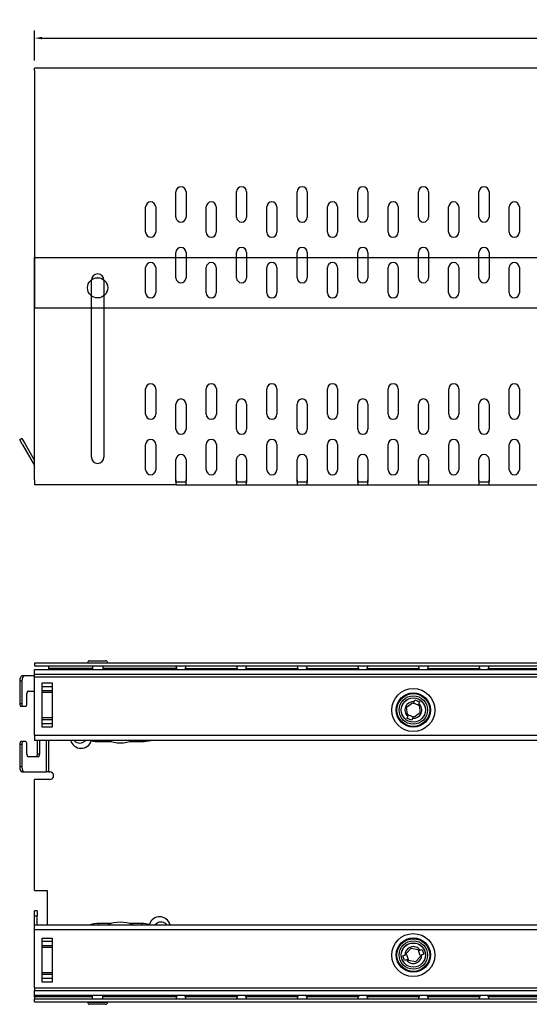
# Model space of a CAD drawing. Units: millimetres. Extents: x -174 to 1049, y 79 to 598.
# Drawn here: x 38 to 240, y 208 to 598 of the extents above; entities that cross this region are included whole.
import ezdxf

# ---------------------------------------------------------------- set-up
doc = ezdxf.new("R2010")
doc.units = ezdxf.units.MM
doc.header["$LTSCALE"] = 1.5
doc.header["$PDSIZE"] = -1
doc.layers.add('CONSTRUCTION', color=4, linetype='Continuous')
doc.layers.add('DRAW', color=7, linetype='Continuous')
doc.dimstyles.new('UK TEXT', dxfattribs={"dimtxt": 5, "dimasz": 3, "dimexe": 3, "dimexo": 3, "dimgap": 1.5, "dimtad": 1, "dimdec": 0, "dimzin": 1, "dimdsep": 46, "dimtxsty": 'Standard', "dimcen": -3, "dimdle": 1.25, "dimadec": 0, "dimazin": 0, "dimtfac": 1, "dimtdec": 0, "dimtofl": 0, "dimtmove": 0, "dimatfit": 0, "dimfxl": 1, "dimtvp": 1.5, "dimtolj": 1, "dimtzin": 1, "dimarcsym": 0})

# ---------------------------------------------------------------- blocks, each defined once
blk = doc.blocks.new('A$C068F24AB')
at = {"layer": 'DRAW'}
for p, q in [((5.87, 135), (5.87, 134)), ((1005.87, 135), (5.87, 135)), ((5.87, 134), (1005.87, 134)), ((11.44, 134), (11.44, 133)), ((28.87, 133), (11.44, 133)), ((11.44, 133), (11.44, 132.5)), ((34.87, 135.1), (26.87, 135.1)), ((26.87, 135.1), (26.87, 135)), ((27.77, 136), (33.97, 136)), ((28.87, 134), (28.87, 132.5)), ((32.87, 134), (32.87, 132.5)), ((62.13, 133), (32.87, 133)), ((34.87, 135.1), (34.87, 135)), ((65.6, 133), (86.13, 133)), ((89.6, 133), (110.13, 133)), ((113.6, 133), (134.13, 133)), ((137.6, 133), (158.13, 133)), ((161.6, 133), (182.13, 133)), ((185.6, 133), (206.13, 133)), ((1.87, 130), (1, 130)), ((5.87, 130), (1.87, 130)), ((5.87, 132.5), (1005.87, 132.5)), ((5.87, 130.5), (5.87, 132.5)), ((5.87, 129.5), (5.87, 130.5)), ((1005.87, 130.5), (5.87, 130.5)), ((1005.87, 129.5), (5.87, 129.5)), ((5.87, 106.5), (5.87, 129.5)), ((0, 128), (0, 119)), ((0, 128), (0.87, 128)), ((0.87, 128), (0.87, 119)), ((8.87, 127.25), (12.87, 127.25)), ((8.87, 109.75), (8.87, 127.25)), ((8.87, 125.84), (12.87, 125.84)), ((12.87, 127.25), (12.87, 109.75)), ((2.87, 119), (2.87, 123)), ((3.37, 124), (5.87, 124)), ((8.87, 124.21), (12.87, 124.21)), ((8.87, 123.51), (12.87, 123.51)), ((0.87, 119), (0, 119)), ((0.5, 118), (1.37, 118)), ((1.37, 118), (2.37, 118)), ((153.21, 117.63), (155.52, 119.36)), ((153.56, 114.76), (153.21, 117.63)), ((155.52, 119.36), (155.92, 119.19)), ((155.92, 119.19), (156.2, 119.83)), ((157.76, 118.41), (155.92, 119.19)), ((156.2, 119.83), (156.51, 120.57)), ((156.51, 120.57), (158.35, 119.79)), ((158.04, 119.05), (157.76, 118.41)), ((157.76, 118.41), (158.17, 118.23)), ((158.35, 119.79), (158.04, 119.05)), ((158.17, 118.23), (158.52, 115.37)), ((8.87, 113.49), (12.87, 113.49)), ((153.38, 113.21), (153.69, 113.95)), ((155.22, 112.43), (153.38, 113.21)), ((153.97, 114.59), (153.56, 114.76)), ((153.69, 113.95), (153.97, 114.59)), ((153.97, 114.59), (155.81, 113.81)), ((155.53, 113.17), (155.22, 112.43)), ((155.81, 113.81), (155.53, 113.17)), ((156.22, 113.63), (155.81, 113.81)), ((158.52, 115.37), (156.22, 113.63)), ((8.87, 112.79), (12.87, 112.79)), ((8.87, 111.16), (12.87, 111.16)), ((12.87, 109.75), (8.87, 109.75)), ((5.87, 106.5), (1005.87, 106.5)), ((5.87, 106.5), (5.87, 104.5)), ((0, 103), (0, 94)), ((0, 103), (0.87, 103)), ((1.37, 104), (0.5, 104)), ((0.87, 103), (0.87, 94)), ((2.37, 104), (1.37, 104)), ((2.87, 99), (2.87, 103)), ((1005.87, 104.5), (5.87, 104.5)), ((7, 99), (7, 104.5)), ((7.87, 104.5), (7.87, 99)), ((10.58, 92), (10.58, 104.5)), ((11.44, 104.5), (11.44, 92)), ((26.31, 104.5), (25.34, 103.89)), ((31.37, 104.5), (31.37, 104)), ((31.37, 104), (36.29, 104)), ((43.44, 104), (48.37, 104)), ((48.37, 104.5), (48.37, 104)), ((7.37, 98), (3.37, 98)), ((7.87, 99), (7, 99)), ((0.87, 94), (0, 94)), ((1, 92), (1.87, 92)), ((1.87, 92), (10.58, 92)), ((11.44, 92), (10.58, 92)), ((11.44, 92), (11.94, 92)), ((5.87, 45), (5.87, 89)), ((11.94, 89), (5.87, 89)), ((5.87, 45), (10.87, 45)), ((10.87, 45), (10.87, 31.5)), ((6.87, 37), (5.87, 37)), ((5.87, 35), (5.87, 37)), ((6.87, 37), (6.87, 35)), ((5.87, 35), (6.87, 35)), ((5.87, 31.5), (5.87, 35)), ((5.87, 31.5), (1005.87, 31.5)), ((5.87, 29.5), (5.87, 31.5)), ((6.87, 31.5), (6.87, 35)), ((36.29, 32), (31.37, 32)), ((31.37, 31.5), (31.37, 32)), ((48.37, 32), (43.44, 32)), ((48.37, 31.5), (48.37, 32)), ((53.42, 31.5), (54.39, 32.11)), ((5.87, 6.5), (5.87, 29.5)), ((1005.87, 29.5), (5.87, 29.5)), ((8.87, 26.25), (12.87, 26.25)), ((8.87, 8.75), (8.87, 26.25)), ((12.87, 24.84), (8.87, 24.84)), ((12.87, 26.25), (12.87, 8.75)), ((12.87, 23.21), (8.87, 23.21)), ((12.87, 22.51), (8.87, 22.51)), ((152.52, 19.45), (153.18, 19.67)), ((153.04, 20.09), (154.96, 22.24)), ((153.18, 19.67), (153.04, 20.09)), ((153.18, 19.67), (153.81, 17.77)), ((154.96, 22.24), (157.79, 21.66)), ((157.79, 21.66), (157.93, 21.24)), ((157.93, 21.24), (158.59, 21.45)), ((158.55, 19.34), (157.93, 21.24)), ((159.22, 19.56), (158.55, 19.34)), ((158.59, 21.45), (159.35, 21.71)), ((159.98, 19.81), (159.22, 19.56)), ((159.35, 21.71), (159.98, 19.81)), ((151.75, 19.19), (152.52, 19.45)), ((152.38, 17.3), (151.75, 19.19)), ((153.14, 17.55), (152.38, 17.3)), ((153.81, 17.77), (153.14, 17.55)), ((153.95, 17.35), (153.81, 17.77)), ((156.77, 16.76), (153.95, 17.35)), ((158.69, 18.92), (156.77, 16.76)), ((158.55, 19.34), (158.69, 18.92)), ((12.87, 12.49), (8.87, 12.49)), ((12.87, 11.79), (8.87, 11.79)), ((12.87, 10.16), (8.87, 10.16)), ((12.87, 8.75), (8.87, 8.75)), ((5.87, 6.5), (1005.87, 6.5)), ((5.87, 6.5), (5.87, 5.5)), ((5.87, 3.5), (5.87, 5.5)), ((5.87, 5.5), (1005.87, 5.5)), ((5.87, 3), (5.87, 3.5)), ((1005.87, 3.5), (5.87, 3.5)), ((28.87, 3), (5.87, 3)), ((5.87, 3), (5.87, 2)), ((1005.87, 2), (5.87, 2)), ((5.87, 1), (5.87, 2)), ((5.87, 1), (1005.87, 1)), ((26.87, 0.9), (26.87, 1)), ((26.87, 0.9), (34.87, 0.9)), ((33.97, 0), (27.77, 0)), ((28.87, 2), (28.87, 3.5)), ((32.87, 2), (32.87, 3.5)), ((62.13, 3), (32.87, 3)), ((34.87, 0.9), (34.87, 1)), ((86.13, 3), (65.6, 3)), ((110.13, 3), (89.6, 3)), ((134.13, 3), (113.6, 3)), ((158.13, 3), (137.6, 3)), ((182.13, 3), (161.6, 3)), ((206.13, 3), (185.6, 3))]:
    blk.add_line(p, q, dxfattribs=at)
at = {"layer": 'DRAW', "flags": 128}
for points in [[(61.87, 134), (61.87, 134), (61.87, 133.99), (61.87, 133.98), (61.87, 133.96), (61.87, 133.94), (61.87, 133.92), (61.87, 133.89), (61.87, 133.86), (61.87, 133.82), (61.88, 133.78), (61.88, 133.74), (61.89, 133.69), (61.9, 133.64), (61.91, 133.59), (61.92, 133.54), (61.94, 133.48), (61.95, 133.42), (61.97, 133.36), (61.99, 133.3), (62.02, 133.24), (62.04, 133.18), (62.07, 133.12), (62.1, 133.06), (62.13, 133)], [(65.6, 133), (65.63, 133.06), (65.66, 133.12), (65.69, 133.18), (65.71, 133.24), (65.74, 133.3), (65.76, 133.36), (65.78, 133.42), (65.8, 133.48), (65.81, 133.54), (65.82, 133.59), (65.83, 133.64), (65.84, 133.69), (65.85, 133.74), (65.85, 133.78), (65.86, 133.82), (65.86, 133.86), (65.86, 133.89), (65.86, 133.92), (65.87, 133.94), (65.87, 133.96), (65.87, 133.98), (65.87, 133.99), (65.87, 134), (65.87, 134)], [(85.87, 134), (85.87, 134), (85.87, 133.99), (85.87, 133.98), (85.87, 133.96), (85.87, 133.94), (85.87, 133.92), (85.87, 133.89), (85.87, 133.86), (85.87, 133.82), (85.88, 133.78), (85.88, 133.74), (85.89, 133.69), (85.9, 133.64), (85.91, 133.59), (85.92, 133.54), (85.94, 133.48), (85.95, 133.42), (85.97, 133.36), (85.99, 133.3), (86.02, 133.24), (86.04, 133.18), (86.07, 133.12), (86.1, 133.06), (86.13, 133)], [(89.6, 133), (89.63, 133.06), (89.66, 133.12), (89.69, 133.18), (89.71, 133.24), (89.74, 133.3), (89.76, 133.36), (89.78, 133.42), (89.8, 133.48), (89.81, 133.54), (89.82, 133.59), (89.83, 133.64), (89.84, 133.69), (89.85, 133.74), (89.85, 133.78), (89.86, 133.82), (89.86, 133.86), (89.86, 133.89), (89.86, 133.92), (89.87, 133.94), (89.87, 133.96), (89.87, 133.98), (89.87, 133.99), (89.87, 134), (89.87, 134)], [(109.87, 134), (109.87, 134), (109.87, 133.99), (109.87, 133.98), (109.87, 133.96), (109.87, 133.94), (109.87, 133.92), (109.87, 133.89), (109.87, 133.86), (109.87, 133.82), (109.88, 133.78), (109.88, 133.74), (109.89, 133.69), (109.9, 133.64), (109.91, 133.59), (109.92, 133.54), (109.94, 133.48), (109.95, 133.42), (109.97, 133.36), (109.99, 133.3), (110.02, 133.24), (110.04, 133.18), (110.07, 133.12), (110.1, 133.06), (110.13, 133)], [(113.6, 133), (113.63, 133.06), (113.66, 133.12), (113.69, 133.18), (113.71, 133.24), (113.74, 133.3), (113.76, 133.36), (113.78, 133.42), (113.8, 133.48), (113.81, 133.54), (113.82, 133.59), (113.83, 133.64), (113.84, 133.69), (113.85, 133.74), (113.85, 133.78), (113.86, 133.82), (113.86, 133.86), (113.86, 133.89), (113.86, 133.92), (113.87, 133.94), (113.87, 133.96), (113.87, 133.98), (113.87, 133.99), (113.87, 134), (113.87, 134)], [(133.87, 134), (133.87, 134), (133.87, 133.99), (133.87, 133.98), (133.87, 133.96), (133.87, 133.94), (133.87, 133.92), (133.87, 133.89), (133.87, 133.86), (133.87, 133.82), (133.88, 133.78), (133.88, 133.74), (133.89, 133.69), (133.9, 133.64), (133.91, 133.59), (133.92, 133.54), (133.94, 133.48), (133.95, 133.42), (133.97, 133.36), (133.99, 133.3), (134.02, 133.24), (134.04, 133.18), (134.07, 133.12), (134.1, 133.06), (134.13, 133)], [(137.6, 133), (137.63, 133.06), (137.66, 133.12), (137.69, 133.18), (137.71, 133.24), (137.74, 133.3), (137.76, 133.36), (137.78, 133.42), (137.8, 133.48), (137.81, 133.54), (137.82, 133.59), (137.83, 133.64), (137.84, 133.69), (137.85, 133.74), (137.85, 133.78), (137.86, 133.82), (137.86, 133.86), (137.86, 133.89), (137.86, 133.92), (137.87, 133.94), (137.87, 133.96), (137.87, 133.98), (137.87, 133.99), (137.87, 134), (137.87, 134)], [(157.87, 134), (157.87, 134), (157.87, 133.99), (157.87, 133.98), (157.87, 133.96), (157.87, 133.94), (157.87, 133.92), (157.87, 133.89), (157.87, 133.86), (157.87, 133.82), (157.88, 133.78), (157.88, 133.74), (157.89, 133.69), (157.9, 133.64), (157.91, 133.59), (157.92, 133.54), (157.94, 133.48), (157.95, 133.42), (157.97, 133.36), (157.99, 133.3), (158.02, 133.24), (158.04, 133.18), (158.07, 133.12), (158.1, 133.06), (158.13, 133)], [(161.6, 133), (161.63, 133.06), (161.66, 133.12), (161.69, 133.18), (161.71, 133.24), (161.74, 133.3), (161.76, 133.36), (161.78, 133.42), (161.8, 133.48), (161.81, 133.54), (161.82, 133.59), (161.83, 133.64), (161.84, 133.69), (161.85, 133.74), (161.85, 133.78), (161.86, 133.82), (161.86, 133.86), (161.86, 133.89), (161.86, 133.92), (161.87, 133.94), (161.87, 133.96), (161.87, 133.98), (161.87, 133.99), (161.87, 134), (161.87, 134)], [(181.87, 134), (181.87, 134), (181.87, 133.99), (181.87, 133.98), (181.87, 133.96), (181.87, 133.94), (181.87, 133.92), (181.87, 133.89), (181.87, 133.86), (181.87, 133.82), (181.88, 133.78), (181.88, 133.74), (181.89, 133.69), (181.9, 133.64), (181.91, 133.59), (181.92, 133.54), (181.94, 133.48), (181.95, 133.42), (181.97, 133.36), (181.99, 133.3), (182.02, 133.24), (182.04, 133.18), (182.07, 133.12), (182.1, 133.06), (182.13, 133)], [(185.6, 133), (185.63, 133.06), (185.66, 133.12), (185.69, 133.18), (185.71, 133.24), (185.74, 133.3), (185.76, 133.36), (185.78, 133.42), (185.8, 133.48), (185.81, 133.54), (185.82, 133.59), (185.83, 133.64), (185.84, 133.69), (185.85, 133.74), (185.85, 133.78), (185.86, 133.82), (185.86, 133.86), (185.86, 133.89), (185.86, 133.92), (185.87, 133.94), (185.87, 133.96), (185.87, 133.98), (185.87, 133.99), (185.87, 134), (185.87, 134)], [(28.41, 104.5), (28.41, 104.49), (28.4, 104.49), (28.4, 104.48), (28.4, 104.48), (28.4, 104.47), (28.4, 104.47), (28.4, 104.46), (28.39, 104.45), (28.39, 104.45), (28.39, 104.44), (28.39, 104.44), (28.39, 104.43), (28.39, 104.43), (28.38, 104.42), (28.38, 104.42), (28.38, 104.41), (28.38, 104.4), (28.38, 104.4), (28.38, 104.39), (28.37, 104.39), (28.37, 104.38), (28.37, 104.38), (28.37, 104.37), (28.37, 104.36)], [(51.33, 31.5), (51.33, 31.51), (51.33, 31.51), (51.33, 31.52), (51.33, 31.52), (51.33, 31.53), (51.33, 31.53), (51.34, 31.54), (51.34, 31.55), (51.34, 31.55), (51.34, 31.56), (51.34, 31.56), (51.34, 31.57), (51.35, 31.57), (51.35, 31.58), (51.35, 31.58), (51.35, 31.59), (51.35, 31.6), (51.35, 31.6), (51.36, 31.61), (51.36, 31.61), (51.36, 31.62), (51.36, 31.62), (51.36, 31.63), (51.36, 31.64)], [(62.13, 3), (62.1, 2.94), (62.07, 2.88), (62.04, 2.82), (62.02, 2.76), (61.99, 2.7), (61.97, 2.64), (61.95, 2.58), (61.94, 2.52), (61.92, 2.46), (61.91, 2.41), (61.9, 2.36), (61.89, 2.31), (61.88, 2.26), (61.88, 2.22), (61.87, 2.18), (61.87, 2.14), (61.87, 2.11), (61.87, 2.08), (61.87, 2.06), (61.87, 2.04), (61.87, 2.02), (61.87, 2.01), (61.87, 2), (61.87, 2)], [(65.87, 2), (65.87, 2), (65.87, 2.01), (65.87, 2.02), (65.87, 2.04), (65.87, 2.06), (65.86, 2.08), (65.86, 2.11), (65.86, 2.14), (65.86, 2.18), (65.85, 2.22), (65.85, 2.26), (65.84, 2.31), (65.83, 2.36), (65.82, 2.41), (65.81, 2.46), (65.8, 2.52), (65.78, 2.58), (65.76, 2.64), (65.74, 2.7), (65.71, 2.76), (65.69, 2.82), (65.66, 2.88), (65.63, 2.94), (65.6, 3)], [(86.13, 3), (86.1, 2.94), (86.07, 2.88), (86.04, 2.82), (86.02, 2.76), (85.99, 2.7), (85.97, 2.64), (85.95, 2.58), (85.94, 2.52), (85.92, 2.46), (85.91, 2.41), (85.9, 2.36), (85.89, 2.31), (85.88, 2.26), (85.88, 2.22), (85.87, 2.18), (85.87, 2.14), (85.87, 2.11), (85.87, 2.08), (85.87, 2.06), (85.87, 2.04), (85.87, 2.02), (85.87, 2.01), (85.87, 2), (85.87, 2)], [(89.87, 2), (89.87, 2), (89.87, 2.01), (89.87, 2.02), (89.87, 2.04), (89.87, 2.06), (89.86, 2.08), (89.86, 2.11), (89.86, 2.14), (89.86, 2.18), (89.85, 2.22), (89.85, 2.26), (89.84, 2.31), (89.83, 2.36), (89.82, 2.41), (89.81, 2.46), (89.8, 2.52), (89.78, 2.58), (89.76, 2.64), (89.74, 2.7), (89.71, 2.76), (89.69, 2.82), (89.66, 2.88), (89.63, 2.94), (89.6, 3)], [(110.13, 3), (110.1, 2.94), (110.07, 2.88), (110.04, 2.82), (110.02, 2.76), (109.99, 2.7), (109.97, 2.64), (109.95, 2.58), (109.94, 2.52), (109.92, 2.46), (109.91, 2.41), (109.9, 2.36), (109.89, 2.31), (109.88, 2.26), (109.88, 2.22), (109.87, 2.18), (109.87, 2.14), (109.87, 2.11), (109.87, 2.08), (109.87, 2.06), (109.87, 2.04), (109.87, 2.02), (109.87, 2.01), (109.87, 2), (109.87, 2)], [(113.87, 2), (113.87, 2), (113.87, 2.01), (113.87, 2.02), (113.87, 2.04), (113.87, 2.06), (113.86, 2.08), (113.86, 2.11), (113.86, 2.14), (113.86, 2.18), (113.85, 2.22), (113.85, 2.26), (113.84, 2.31), (113.83, 2.36), (113.82, 2.41), (113.81, 2.46), (113.8, 2.52), (113.78, 2.58), (113.76, 2.64), (113.74, 2.7), (113.71, 2.76), (113.69, 2.82), (113.66, 2.88), (113.63, 2.94), (113.6, 3)], [(134.13, 3), (134.1, 2.94), (134.07, 2.88), (134.04, 2.82), (134.02, 2.76), (133.99, 2.7), (133.97, 2.64), (133.95, 2.58), (133.94, 2.52), (133.92, 2.46), (133.91, 2.41), (133.9, 2.36), (133.89, 2.31), (133.88, 2.26), (133.88, 2.22), (133.87, 2.18), (133.87, 2.14), (133.87, 2.11), (133.87, 2.08), (133.87, 2.06), (133.87, 2.04), (133.87, 2.02), (133.87, 2.01), (133.87, 2), (133.87, 2)], [(137.87, 2), (137.87, 2), (137.87, 2.01), (137.87, 2.02), (137.87, 2.04), (137.87, 2.06), (137.86, 2.08), (137.86, 2.11), (137.86, 2.14), (137.86, 2.18), (137.85, 2.22), (137.85, 2.26), (137.84, 2.31), (137.83, 2.36), (137.82, 2.41), (137.81, 2.46), (137.8, 2.52), (137.78, 2.58), (137.76, 2.64), (137.74, 2.7), (137.71, 2.76), (137.69, 2.82), (137.66, 2.88), (137.63, 2.94), (137.6, 3)], [(158.13, 3), (158.1, 2.94), (158.07, 2.88), (158.04, 2.82), (158.02, 2.76), (157.99, 2.7), (157.97, 2.64), (157.95, 2.58), (157.94, 2.52), (157.92, 2.46), (157.91, 2.41), (157.9, 2.36), (157.89, 2.31), (157.88, 2.26), (157.88, 2.22), (157.87, 2.18), (157.87, 2.14), (157.87, 2.11), (157.87, 2.08), (157.87, 2.06), (157.87, 2.04), (157.87, 2.02), (157.87, 2.01), (157.87, 2), (157.87, 2)], [(161.87, 2), (161.87, 2), (161.87, 2.01), (161.87, 2.02), (161.87, 2.04), (161.87, 2.06), (161.86, 2.08), (161.86, 2.11), (161.86, 2.14), (161.86, 2.18), (161.85, 2.22), (161.85, 2.26), (161.84, 2.31), (161.83, 2.36), (161.82, 2.41), (161.81, 2.46), (161.8, 2.52), (161.78, 2.58), (161.76, 2.64), (161.74, 2.7), (161.71, 2.76), (161.69, 2.82), (161.66, 2.88), (161.63, 2.94), (161.6, 3)], [(182.13, 3), (182.1, 2.94), (182.07, 2.88), (182.04, 2.82), (182.02, 2.76), (181.99, 2.7), (181.97, 2.64), (181.95, 2.58), (181.94, 2.52), (181.92, 2.46), (181.91, 2.41), (181.9, 2.36), (181.89, 2.31), (181.88, 2.26), (181.88, 2.22), (181.87, 2.18), (181.87, 2.14), (181.87, 2.11), (181.87, 2.08), (181.87, 2.06), (181.87, 2.04), (181.87, 2.02), (181.87, 2.01), (181.87, 2), (181.87, 2)], [(185.87, 2), (185.87, 2), (185.87, 2.01), (185.87, 2.02), (185.87, 2.04), (185.87, 2.06), (185.86, 2.08), (185.86, 2.11), (185.86, 2.14), (185.86, 2.18), (185.85, 2.22), (185.85, 2.26), (185.84, 2.31), (185.83, 2.36), (185.82, 2.41), (185.81, 2.46), (185.8, 2.52), (185.78, 2.58), (185.76, 2.64), (185.74, 2.7), (185.71, 2.76), (185.69, 2.82), (185.66, 2.88), (185.63, 2.94), (185.6, 3)]]:
    blk.add_lwpolyline(points, dxfattribs=at)
at = {"layer": 'DRAW'}
for centre, radius in [((155.87, 116.5), 8.5), ((155.87, 116.5), 6.77), ((155.87, 116.5), 6.48), ((155.87, 116.5), 5.61), ((155.87, 116.5), 4.82), ((155.87, 116.5), 4.77), ((155.87, 19.5), 8.5), ((155.87, 19.5), 6.77), ((155.87, 19.5), 6.48), ((155.87, 19.5), 5.61), ((155.87, 19.5), 4.82), ((155.87, 19.5), 4.77)]:
    blk.add_circle(centre, radius, dxfattribs=at)
for centre, radius, start, end in [((27.77, 135.1), 0.9, 90, 180), ((33.97, 135.1), 0.9, 0, 90), ((63.87, 134), 2, 210, 228.5904), ((63.87, 134), 2, 311.4096, 330), ((87.87, 134), 2, 210, 228.5904), ((87.87, 134), 2, 311.4096, 330), ((111.87, 134), 2, 210, 228.5904), ((111.87, 134), 2, 311.4096, 330), ((135.87, 134), 2, 210, 228.5904), ((135.87, 134), 2, 311.4096, 330), ((159.87, 134), 2, 210, 228.5904), ((159.87, 134), 2, 311.4096, 330), ((183.87, 134), 2, 210, 228.5904), ((183.87, 134), 2, 311.4096, 330), ((155.87, 116.5), 3.35, 84.3278, 229.5918), ((155.87, 116.5), 3.35, 264.3278, 49.5918), ((24.3, 105.6), 4.25, 195.0428, 343.0756), ((23.75, 106.44), 3, 220.2086, 301.9816), ((31.37, 116.5), 12.5, 256.1231, 270), ((39.87, 116.5), 13, 247.3801, 292.6199), ((48.37, 116.5), 12.5, 270, 286.2438), ((11.94, 90.5), 1.5, 270, 90), ((31.37, 19.5), 12.5, 90, 106.2438), ((39.87, 19.5), 13, 67.3801, 112.6199), ((48.37, 19.5), 12.5, 76.1231, 90), ((55.43, 30.4), 4.25, 15.0428, 163.0756), ((55.98, 29.56), 3, 40.2086, 121.9816), ((155.87, 19.5), 3.35, 35.674, 180.938), ((155.87, 19.5), 3.35, 215.674, 0.938), ((27.77, 0.9), 0.9, 180, 270), ((33.97, 0.9), 0.9, 270, 0), ((63.87, 2), 2, 131.4096, 150), ((63.87, 2), 2, 30, 48.5904), ((87.87, 2), 2, 131.4096, 150), ((87.87, 2), 2, 30, 48.5904), ((111.87, 2), 2, 131.4096, 150), ((111.87, 2), 2, 30, 48.5904), ((135.87, 2), 2, 131.4096, 150), ((135.87, 2), 2, 30, 48.5904), ((159.87, 2), 2, 131.4096, 150), ((159.87, 2), 2, 30, 48.5904), ((183.87, 2), 2, 131.4096, 150), ((183.87, 2), 2, 30, 48.5904)]:
    blk.add_arc(centre, radius, start, end, dxfattribs=at)
for centre, major_axis, start_param, end_param in [((1, 128), (0, 2), 0, 1.570796), ((1.87, 128), (0, 2), 0, 1.570796), ((3.37, 123), (0, 1), 0, 1.570796), ((0.5, 119), (0, -1), 4.712389, 6.283185), ((1.37, 119), (0, -1), 4.712389, 6.283185), ((2.37, 119), (0, -1), 0, 1.570796), ((0.5, 103), (0, 1), 0, 1.570796), ((1.37, 103), (0, 1), 0, 1.570796), ((2.37, 103), (0, 1), 4.712389, 6.283185), ((3.37, 99), (0, -1), 4.712389, 6.283185), ((6.5, 99), (0, -1), 0, 1.570796), ((7.37, 99), (0, -1), 0, 1.570796), ((1, 94), (0, -2), 4.712389, 6.283185), ((1.87, 94), (0, -2), 4.712389, 6.283185)]:
    blk.add_ellipse(centre, major_axis=major_axis, ratio=0.5, start_param=start_param, end_param=end_param, dxfattribs=at)
blk = doc.blocks.new('A$C4F055A47')
at = {"layer": 'DRAW'}
for p, q in [((5.87, 90), (1005.87, 90)), ((5.87, 2), (5.87, 90)), ((28.37, 11), (28.37, 81)), ((33.37, 81), (33.37, 11)), ((49.87, 28), (49.87, 38)), ((53.87, 38), (53.87, 28)), ((73.87, 28), (73.87, 38)), ((77.87, 38), (77.87, 28)), ((97.87, 28), (97.87, 38)), ((101.87, 38), (101.87, 28)), ((121.87, 28), (121.87, 38)), ((125.87, 38), (125.87, 28)), ((145.87, 28), (145.87, 38)), ((149.87, 38), (149.87, 28)), ((169.87, 28), (169.87, 38)), ((173.87, 38), (173.87, 28)), ((193.87, 28), (193.87, 38)), ((197.87, 38), (197.87, 28)), ((61.87, 22), (61.87, 32)), ((65.87, 32), (65.87, 22)), ((85.87, 22), (85.87, 32)), ((89.87, 32), (89.87, 22)), ((109.87, 22), (109.87, 32)), ((113.87, 32), (113.87, 22)), ((133.87, 22), (133.87, 32)), ((137.87, 32), (137.87, 22)), ((157.87, 22), (157.87, 32)), ((161.87, 32), (161.87, 22)), ((181.87, 22), (181.87, 32)), ((185.87, 32), (185.87, 22)), ((0.87, 18.32), (0, 17.82)), ((1, 16.09), (0, 17.82)), ((0.87, 18.32), (1.87, 16.59)), ((1, 16.09), (5.87, 7.66)), ((1.87, 16.59), (5.87, 9.66)), ((49.87, 6), (49.87, 16)), ((53.87, 16), (53.87, 6)), ((73.87, 6), (73.87, 16)), ((77.87, 16), (77.87, 6)), ((97.87, 6), (97.87, 16)), ((101.87, 16), (101.87, 6)), ((121.87, 6), (121.87, 16)), ((125.87, 16), (125.87, 6)), ((145.87, 6), (145.87, 16)), ((149.87, 16), (149.87, 6)), ((169.87, 6), (169.87, 16)), ((173.87, 16), (173.87, 6)), ((193.87, 6), (193.87, 16)), ((197.87, 16), (197.87, 6)), ((61.87, 2), (61.87, 10)), ((65.87, 10), (65.87, 2)), ((85.87, 2), (85.87, 10)), ((89.87, 10), (89.87, 2)), ((109.87, 2), (109.87, 10)), ((113.87, 10), (113.87, 2)), ((133.87, 2), (133.87, 10)), ((137.87, 10), (137.87, 2)), ((157.87, 2), (157.87, 10)), ((161.87, 10), (161.87, 2)), ((181.87, 2), (181.87, 10)), ((185.87, 10), (185.87, 2)), ((5.87, 2), (5.87, 0)), ((62.13, 0), (5.87, 0)), ((61.87, 2), (61.87, 0.27)), ((65.6, 1), (62.13, 1)), ((62.13, 0), (65.6, 0)), ((65.6, 0), (86.13, 0)), ((65.87, 0.27), (65.87, 2)), ((85.87, 2), (85.87, 0.27)), ((89.6, 1), (86.13, 1)), ((86.13, 0), (89.6, 0)), ((89.6, 0), (110.13, 0)), ((89.87, 0.27), (89.87, 2)), ((109.87, 2), (109.87, 0.27)), ((113.6, 1), (110.13, 1)), ((110.13, 0), (113.6, 0)), ((113.6, 0), (134.13, 0)), ((113.87, 0.27), (113.87, 2)), ((133.87, 2), (133.87, 0.27)), ((137.6, 1), (134.13, 1)), ((134.13, 0), (137.6, 0)), ((137.6, 0), (158.13, 0)), ((137.87, 0.27), (137.87, 2)), ((157.87, 2), (157.87, 0.27)), ((161.6, 1), (158.13, 1)), ((158.13, 0), (161.6, 0)), ((161.6, 0), (182.13, 0)), ((161.87, 0.27), (161.87, 2)), ((181.87, 2), (181.87, 0.27)), ((185.6, 1), (182.13, 1)), ((182.13, 0), (185.6, 0)), ((185.6, 0), (206.13, 0)), ((185.87, 0.27), (185.87, 2))]:
    blk.add_line(p, q, dxfattribs=at)
at = {"layer": 'DRAW', "flags": 128}
for points in [[(62.13, 1), (62.1, 1), (62.07, 1.01), (62.04, 1.02), (62.02, 1.03), (61.99, 1.05), (61.97, 1.07), (61.95, 1.09), (61.94, 1.12), (61.92, 1.16), (61.91, 1.19), (61.9, 1.23), (61.89, 1.28), (61.88, 1.32), (61.88, 1.37), (61.87, 1.43), (61.87, 1.48), (61.87, 1.54), (61.87, 1.61), (61.87, 1.67), (61.87, 1.74), (61.87, 1.8), (61.87, 1.87), (61.87, 1.93), (61.87, 2)], [(61.87, 2), (61.87, 1.93), (61.87, 1.87), (61.87, 1.8), (61.87, 1.74), (61.87, 1.67), (61.87, 1.61), (61.87, 1.54), (61.87, 1.48), (61.87, 1.43), (61.88, 1.37), (61.88, 1.32), (61.89, 1.28), (61.9, 1.23), (61.91, 1.19), (61.92, 1.16), (61.94, 1.12), (61.95, 1.09), (61.97, 1.07), (61.99, 1.05), (62.02, 1.03), (62.04, 1.02), (62.07, 1.01), (62.1, 1), (62.13, 1)], [(61.87, 0.27), (61.87, 0.25), (61.87, 0.23), (61.87, 0.21), (61.87, 0.19), (61.88, 0.17), (61.88, 0.15), (61.89, 0.13), (61.89, 0.12), (61.9, 0.1), (61.91, 0.09), (61.92, 0.08), (61.93, 0.06), (61.94, 0.05), (61.95, 0.04), (61.97, 0.03), (61.98, 0.03), (62, 0.02), (62.02, 0.01), (62.03, 0.01), (62.05, 0.01), (62.07, 0), (62.09, 0), (62.11, 0), (62.13, 0)], [(65.87, 2), (65.87, 1.93), (65.87, 1.87), (65.87, 1.8), (65.87, 1.74), (65.87, 1.67), (65.86, 1.61), (65.86, 1.54), (65.86, 1.48), (65.86, 1.43), (65.85, 1.37), (65.85, 1.32), (65.84, 1.28), (65.83, 1.23), (65.82, 1.19), (65.81, 1.16), (65.8, 1.12), (65.78, 1.09), (65.76, 1.07), (65.74, 1.05), (65.71, 1.03), (65.69, 1.02), (65.66, 1.01), (65.63, 1), (65.6, 1)], [(65.6, 1), (65.63, 1), (65.66, 1.01), (65.69, 1.02), (65.71, 1.03), (65.74, 1.05), (65.76, 1.07), (65.78, 1.09), (65.8, 1.12), (65.81, 1.16), (65.82, 1.19), (65.83, 1.23), (65.84, 1.28), (65.85, 1.32), (65.85, 1.37), (65.86, 1.43), (65.86, 1.48), (65.86, 1.54), (65.86, 1.61), (65.87, 1.67), (65.87, 1.74), (65.87, 1.8), (65.87, 1.87), (65.87, 1.93), (65.87, 2)], [(65.6, 0), (65.62, 0), (65.64, 0), (65.66, 0), (65.68, 0.01), (65.7, 0.01), (65.72, 0.01), (65.73, 0.02), (65.75, 0.03), (65.76, 0.03), (65.78, 0.04), (65.79, 0.05), (65.8, 0.06), (65.81, 0.08), (65.82, 0.09), (65.83, 0.1), (65.84, 0.12), (65.85, 0.13), (65.85, 0.15), (65.86, 0.17), (65.86, 0.19), (65.86, 0.21), (65.86, 0.23), (65.87, 0.25), (65.87, 0.27)], [(86.13, 1), (86.1, 1), (86.07, 1.01), (86.04, 1.02), (86.02, 1.03), (85.99, 1.05), (85.97, 1.07), (85.95, 1.09), (85.94, 1.12), (85.92, 1.16), (85.91, 1.19), (85.9, 1.23), (85.89, 1.28), (85.88, 1.32), (85.88, 1.37), (85.87, 1.43), (85.87, 1.48), (85.87, 1.54), (85.87, 1.61), (85.87, 1.67), (85.87, 1.74), (85.87, 1.8), (85.87, 1.87), (85.87, 1.93), (85.87, 2)], [(85.87, 2), (85.87, 1.93), (85.87, 1.87), (85.87, 1.8), (85.87, 1.74), (85.87, 1.67), (85.87, 1.61), (85.87, 1.54), (85.87, 1.48), (85.87, 1.43), (85.88, 1.37), (85.88, 1.32), (85.89, 1.28), (85.9, 1.23), (85.91, 1.19), (85.92, 1.16), (85.94, 1.12), (85.95, 1.09), (85.97, 1.07), (85.99, 1.05), (86.02, 1.03), (86.04, 1.02), (86.07, 1.01), (86.1, 1), (86.13, 1)], [(85.87, 0.27), (85.87, 0.25), (85.87, 0.23), (85.87, 0.21), (85.87, 0.19), (85.88, 0.17), (85.88, 0.15), (85.89, 0.13), (85.89, 0.12), (85.9, 0.1), (85.91, 0.09), (85.92, 0.08), (85.93, 0.06), (85.94, 0.05), (85.95, 0.04), (85.97, 0.03), (85.98, 0.03), (86, 0.02), (86.02, 0.01), (86.03, 0.01), (86.05, 0.01), (86.07, 0), (86.09, 0), (86.11, 0), (86.13, 0)], [(89.87, 2), (89.87, 1.93), (89.87, 1.87), (89.87, 1.8), (89.87, 1.74), (89.87, 1.67), (89.86, 1.61), (89.86, 1.54), (89.86, 1.48), (89.86, 1.43), (89.85, 1.37), (89.85, 1.32), (89.84, 1.28), (89.83, 1.23), (89.82, 1.19), (89.81, 1.16), (89.8, 1.12), (89.78, 1.09), (89.76, 1.07), (89.74, 1.05), (89.71, 1.03), (89.69, 1.02), (89.66, 1.01), (89.63, 1), (89.6, 1)], [(89.6, 1), (89.63, 1), (89.66, 1.01), (89.69, 1.02), (89.71, 1.03), (89.74, 1.05), (89.76, 1.07), (89.78, 1.09), (89.8, 1.12), (89.81, 1.16), (89.82, 1.19), (89.83, 1.23), (89.84, 1.28), (89.85, 1.32), (89.85, 1.37), (89.86, 1.43), (89.86, 1.48), (89.86, 1.54), (89.86, 1.61), (89.87, 1.67), (89.87, 1.74), (89.87, 1.8), (89.87, 1.87), (89.87, 1.93), (89.87, 2)], [(89.6, 0), (89.62, 0), (89.64, 0), (89.66, 0), (89.68, 0.01), (89.7, 0.01), (89.72, 0.01), (89.73, 0.02), (89.75, 0.03), (89.76, 0.03), (89.78, 0.04), (89.79, 0.05), (89.8, 0.06), (89.81, 0.08), (89.82, 0.09), (89.83, 0.1), (89.84, 0.12), (89.85, 0.13), (89.85, 0.15), (89.86, 0.17), (89.86, 0.19), (89.86, 0.21), (89.86, 0.23), (89.87, 0.25), (89.87, 0.27)], [(110.13, 1), (110.1, 1), (110.07, 1.01), (110.04, 1.02), (110.02, 1.03), (109.99, 1.05), (109.97, 1.07), (109.95, 1.09), (109.94, 1.12), (109.92, 1.16), (109.91, 1.19), (109.9, 1.23), (109.89, 1.28), (109.88, 1.32), (109.88, 1.37), (109.87, 1.43), (109.87, 1.48), (109.87, 1.54), (109.87, 1.61), (109.87, 1.67), (109.87, 1.74), (109.87, 1.8), (109.87, 1.87), (109.87, 1.93), (109.87, 2)], [(109.87, 2), (109.87, 1.93), (109.87, 1.87), (109.87, 1.8), (109.87, 1.74), (109.87, 1.67), (109.87, 1.61), (109.87, 1.54), (109.87, 1.48), (109.87, 1.43), (109.88, 1.37), (109.88, 1.32), (109.89, 1.28), (109.9, 1.23), (109.91, 1.19), (109.92, 1.16), (109.94, 1.12), (109.95, 1.09), (109.97, 1.07), (109.99, 1.05), (110.02, 1.03), (110.04, 1.02), (110.07, 1.01), (110.1, 1), (110.13, 1)], [(109.87, 0.27), (109.87, 0.25), (109.87, 0.23), (109.87, 0.21), (109.87, 0.19), (109.88, 0.17), (109.88, 0.15), (109.89, 0.13), (109.89, 0.12), (109.9, 0.1), (109.91, 0.09), (109.92, 0.08), (109.93, 0.06), (109.94, 0.05), (109.95, 0.04), (109.97, 0.03), (109.98, 0.03), (110, 0.02), (110.02, 0.01), (110.03, 0.01), (110.05, 0.01), (110.07, 0), (110.09, 0), (110.11, 0), (110.13, 0)], [(113.87, 2), (113.87, 1.93), (113.87, 1.87), (113.87, 1.8), (113.87, 1.74), (113.87, 1.67), (113.86, 1.61), (113.86, 1.54), (113.86, 1.48), (113.86, 1.43), (113.85, 1.37), (113.85, 1.32), (113.84, 1.28), (113.83, 1.23), (113.82, 1.19), (113.81, 1.16), (113.8, 1.12), (113.78, 1.09), (113.76, 1.07), (113.74, 1.05), (113.71, 1.03), (113.69, 1.02), (113.66, 1.01), (113.63, 1), (113.6, 1)], [(113.6, 1), (113.63, 1), (113.66, 1.01), (113.69, 1.02), (113.71, 1.03), (113.74, 1.05), (113.76, 1.07), (113.78, 1.09), (113.8, 1.12), (113.81, 1.16), (113.82, 1.19), (113.83, 1.23), (113.84, 1.28), (113.85, 1.32), (113.85, 1.37), (113.86, 1.43), (113.86, 1.48), (113.86, 1.54), (113.86, 1.61), (113.87, 1.67), (113.87, 1.74), (113.87, 1.8), (113.87, 1.87), (113.87, 1.93), (113.87, 2)], [(113.6, 0), (113.62, 0), (113.64, 0), (113.66, 0), (113.68, 0.01), (113.7, 0.01), (113.72, 0.01), (113.73, 0.02), (113.75, 0.03), (113.76, 0.03), (113.78, 0.04), (113.79, 0.05), (113.8, 0.06), (113.81, 0.08), (113.82, 0.09), (113.83, 0.1), (113.84, 0.12), (113.85, 0.13), (113.85, 0.15), (113.86, 0.17), (113.86, 0.19), (113.86, 0.21), (113.86, 0.23), (113.87, 0.25), (113.87, 0.27)], [(134.13, 1), (134.1, 1), (134.07, 1.01), (134.04, 1.02), (134.02, 1.03), (133.99, 1.05), (133.97, 1.07), (133.95, 1.09), (133.94, 1.12), (133.92, 1.16), (133.91, 1.19), (133.9, 1.23), (133.89, 1.28), (133.88, 1.32), (133.88, 1.37), (133.87, 1.43), (133.87, 1.48), (133.87, 1.54), (133.87, 1.61), (133.87, 1.67), (133.87, 1.74), (133.87, 1.8), (133.87, 1.87), (133.87, 1.93), (133.87, 2)], [(133.87, 2), (133.87, 1.93), (133.87, 1.87), (133.87, 1.8), (133.87, 1.74), (133.87, 1.67), (133.87, 1.61), (133.87, 1.54), (133.87, 1.48), (133.87, 1.43), (133.88, 1.37), (133.88, 1.32), (133.89, 1.28), (133.9, 1.23), (133.91, 1.19), (133.92, 1.16), (133.94, 1.12), (133.95, 1.09), (133.97, 1.07), (133.99, 1.05), (134.02, 1.03), (134.04, 1.02), (134.07, 1.01), (134.1, 1), (134.13, 1)], [(133.87, 0.27), (133.87, 0.25), (133.87, 0.23), (133.87, 0.21), (133.87, 0.19), (133.88, 0.17), (133.88, 0.15), (133.89, 0.13), (133.89, 0.12), (133.9, 0.1), (133.91, 0.09), (133.92, 0.08), (133.93, 0.06), (133.94, 0.05), (133.95, 0.04), (133.97, 0.03), (133.98, 0.03), (134, 0.02), (134.02, 0.01), (134.03, 0.01), (134.05, 0.01), (134.07, 0), (134.09, 0), (134.11, 0), (134.13, 0)], [(137.87, 2), (137.87, 1.93), (137.87, 1.87), (137.87, 1.8), (137.87, 1.74), (137.87, 1.67), (137.86, 1.61), (137.86, 1.54), (137.86, 1.48), (137.86, 1.43), (137.85, 1.37), (137.85, 1.32), (137.84, 1.28), (137.83, 1.23), (137.82, 1.19), (137.81, 1.16), (137.8, 1.12), (137.78, 1.09), (137.76, 1.07), (137.74, 1.05), (137.71, 1.03), (137.69, 1.02), (137.66, 1.01), (137.63, 1), (137.6, 1)], [(137.6, 1), (137.63, 1), (137.66, 1.01), (137.69, 1.02), (137.71, 1.03), (137.74, 1.05), (137.76, 1.07), (137.78, 1.09), (137.8, 1.12), (137.81, 1.16), (137.82, 1.19), (137.83, 1.23), (137.84, 1.28), (137.85, 1.32), (137.85, 1.37), (137.86, 1.43), (137.86, 1.48), (137.86, 1.54), (137.86, 1.61), (137.87, 1.67), (137.87, 1.74), (137.87, 1.8), (137.87, 1.87), (137.87, 1.93), (137.87, 2)], [(137.6, 0), (137.62, 0), (137.64, 0), (137.66, 0), (137.68, 0.01), (137.7, 0.01), (137.72, 0.01), (137.73, 0.02), (137.75, 0.03), (137.76, 0.03), (137.78, 0.04), (137.79, 0.05), (137.8, 0.06), (137.81, 0.08), (137.82, 0.09), (137.83, 0.1), (137.84, 0.12), (137.85, 0.13), (137.85, 0.15), (137.86, 0.17), (137.86, 0.19), (137.86, 0.21), (137.86, 0.23), (137.87, 0.25), (137.87, 0.27)], [(158.13, 1), (158.1, 1), (158.07, 1.01), (158.04, 1.02), (158.02, 1.03), (157.99, 1.05), (157.97, 1.07), (157.95, 1.09), (157.94, 1.12), (157.92, 1.16), (157.91, 1.19), (157.9, 1.23), (157.89, 1.28), (157.88, 1.32), (157.88, 1.37), (157.87, 1.43), (157.87, 1.48), (157.87, 1.54), (157.87, 1.61), (157.87, 1.67), (157.87, 1.74), (157.87, 1.8), (157.87, 1.87), (157.87, 1.93), (157.87, 2)], [(157.87, 2), (157.87, 1.93), (157.87, 1.87), (157.87, 1.8), (157.87, 1.74), (157.87, 1.67), (157.87, 1.61), (157.87, 1.54), (157.87, 1.48), (157.87, 1.43), (157.88, 1.37), (157.88, 1.32), (157.89, 1.28), (157.9, 1.23), (157.91, 1.19), (157.92, 1.16), (157.94, 1.12), (157.95, 1.09), (157.97, 1.07), (157.99, 1.05), (158.02, 1.03), (158.04, 1.02), (158.07, 1.01), (158.1, 1), (158.13, 1)], [(157.87, 0.27), (157.87, 0.25), (157.87, 0.23), (157.87, 0.21), (157.87, 0.19), (157.88, 0.17), (157.88, 0.15), (157.89, 0.13), (157.89, 0.12), (157.9, 0.1), (157.91, 0.09), (157.92, 0.08), (157.93, 0.06), (157.94, 0.05), (157.95, 0.04), (157.97, 0.03), (157.98, 0.03), (158, 0.02), (158.02, 0.01), (158.03, 0.01), (158.05, 0.01), (158.07, 0), (158.09, 0), (158.11, 0), (158.13, 0)], [(161.87, 2), (161.87, 1.93), (161.87, 1.87), (161.87, 1.8), (161.87, 1.74), (161.87, 1.67), (161.86, 1.61), (161.86, 1.54), (161.86, 1.48), (161.86, 1.43), (161.85, 1.37), (161.85, 1.32), (161.84, 1.28), (161.83, 1.23), (161.82, 1.19), (161.81, 1.16), (161.8, 1.12), (161.78, 1.09), (161.76, 1.07), (161.74, 1.05), (161.71, 1.03), (161.69, 1.02), (161.66, 1.01), (161.63, 1), (161.6, 1)], [(161.6, 1), (161.63, 1), (161.66, 1.01), (161.69, 1.02), (161.71, 1.03), (161.74, 1.05), (161.76, 1.07), (161.78, 1.09), (161.8, 1.12), (161.81, 1.16), (161.82, 1.19), (161.83, 1.23), (161.84, 1.28), (161.85, 1.32), (161.85, 1.37), (161.86, 1.43), (161.86, 1.48), (161.86, 1.54), (161.86, 1.61), (161.87, 1.67), (161.87, 1.74), (161.87, 1.8), (161.87, 1.87), (161.87, 1.93), (161.87, 2)], [(161.6, 0), (161.62, 0), (161.64, 0), (161.66, 0), (161.68, 0.01), (161.7, 0.01), (161.72, 0.01), (161.73, 0.02), (161.75, 0.03), (161.76, 0.03), (161.78, 0.04), (161.79, 0.05), (161.8, 0.06), (161.81, 0.08), (161.82, 0.09), (161.83, 0.1), (161.84, 0.12), (161.85, 0.13), (161.85, 0.15), (161.86, 0.17), (161.86, 0.19), (161.86, 0.21), (161.86, 0.23), (161.87, 0.25), (161.87, 0.27)], [(182.13, 1), (182.1, 1), (182.07, 1.01), (182.04, 1.02), (182.02, 1.03), (181.99, 1.05), (181.97, 1.07), (181.95, 1.09), (181.94, 1.12), (181.92, 1.16), (181.91, 1.19), (181.9, 1.23), (181.89, 1.28), (181.88, 1.32), (181.88, 1.37), (181.87, 1.43), (181.87, 1.48), (181.87, 1.54), (181.87, 1.61), (181.87, 1.67), (181.87, 1.74), (181.87, 1.8), (181.87, 1.87), (181.87, 1.93), (181.87, 2)], [(181.87, 2), (181.87, 1.93), (181.87, 1.87), (181.87, 1.8), (181.87, 1.74), (181.87, 1.67), (181.87, 1.61), (181.87, 1.54), (181.87, 1.48), (181.87, 1.43), (181.88, 1.37), (181.88, 1.32), (181.89, 1.28), (181.9, 1.23), (181.91, 1.19), (181.92, 1.16), (181.94, 1.12), (181.95, 1.09), (181.97, 1.07), (181.99, 1.05), (182.02, 1.03), (182.04, 1.02), (182.07, 1.01), (182.1, 1), (182.13, 1)], [(181.87, 0.27), (181.87, 0.25), (181.87, 0.23), (181.87, 0.21), (181.87, 0.19), (181.88, 0.17), (181.88, 0.15), (181.89, 0.13), (181.89, 0.12), (181.9, 0.1), (181.91, 0.09), (181.92, 0.08), (181.93, 0.06), (181.94, 0.05), (181.95, 0.04), (181.97, 0.03), (181.98, 0.03), (182, 0.02), (182.02, 0.01), (182.03, 0.01), (182.05, 0.01), (182.07, 0), (182.09, 0), (182.11, 0), (182.13, 0)], [(185.87, 2), (185.87, 1.93), (185.87, 1.87), (185.87, 1.8), (185.87, 1.74), (185.87, 1.67), (185.86, 1.61), (185.86, 1.54), (185.86, 1.48), (185.86, 1.43), (185.85, 1.37), (185.85, 1.32), (185.84, 1.28), (185.83, 1.23), (185.82, 1.19), (185.81, 1.16), (185.8, 1.12), (185.78, 1.09), (185.76, 1.07), (185.74, 1.05), (185.71, 1.03), (185.69, 1.02), (185.66, 1.01), (185.63, 1), (185.6, 1)], [(185.6, 1), (185.63, 1), (185.66, 1.01), (185.69, 1.02), (185.71, 1.03), (185.74, 1.05), (185.76, 1.07), (185.78, 1.09), (185.8, 1.12), (185.81, 1.16), (185.82, 1.19), (185.83, 1.23), (185.84, 1.28), (185.85, 1.32), (185.85, 1.37), (185.86, 1.43), (185.86, 1.48), (185.86, 1.54), (185.86, 1.61), (185.87, 1.67), (185.87, 1.74), (185.87, 1.8), (185.87, 1.87), (185.87, 1.93), (185.87, 2)], [(185.6, 0), (185.62, 0), (185.64, 0), (185.66, 0), (185.68, 0.01), (185.7, 0.01), (185.72, 0.01), (185.73, 0.02), (185.75, 0.03), (185.76, 0.03), (185.78, 0.04), (185.79, 0.05), (185.8, 0.06), (185.81, 0.08), (185.82, 0.09), (185.83, 0.1), (185.84, 0.12), (185.85, 0.13), (185.85, 0.15), (185.86, 0.17), (185.86, 0.19), (185.86, 0.21), (185.86, 0.23), (185.87, 0.25), (185.87, 0.27)]]:
    blk.add_lwpolyline(points, dxfattribs=at)
at = {"layer": 'DRAW'}
for centre, radius, start, end in [((30.87, 81), 2.5, 0, 180), ((51.87, 38), 2, 0, 180), ((75.87, 38), 2, 0, 180), ((99.87, 38), 2, 0, 180), ((123.87, 38), 2, 0, 180), ((147.87, 38), 2, 0, 180), ((171.87, 38), 2, 0, 180), ((195.87, 38), 2, 0, 180), ((63.87, 32), 2, 0, 180), ((87.87, 32), 2, 0, 180), ((111.87, 32), 2, 0, 180), ((135.87, 32), 2, 0, 180), ((159.87, 32), 2, 0, 180), ((183.87, 32), 2, 0, 180), ((51.87, 28), 2, 180, 0), ((75.87, 28), 2, 180, 0), ((99.87, 28), 2, 180, 0), ((123.87, 28), 2, 180, 0), ((147.87, 28), 2, 180, 0), ((171.87, 28), 2, 180, 0), ((195.87, 28), 2, 180, 0), ((63.87, 22), 2, 180, 0), ((87.87, 22), 2, 180, 0), ((111.87, 22), 2, 180, 0), ((135.87, 22), 2, 180, 0), ((159.87, 22), 2, 180, 0), ((183.87, 22), 2, 180, 0), ((51.87, 16), 2, 0, 180), ((75.87, 16), 2, 0, 180), ((99.87, 16), 2, 0, 180), ((123.87, 16), 2, 0, 180), ((147.87, 16), 2, 0, 180), ((171.87, 16), 2, 0, 180), ((195.87, 16), 2, 0, 180), ((63.87, 10), 2, 0, 180), ((87.87, 10), 2, 0, 180), ((111.87, 10), 2, 0, 180), ((135.87, 10), 2, 0, 180), ((159.87, 10), 2, 0, 180), ((183.87, 10), 2, 0, 180), ((30.87, 11), 2.5, 180, 0), ((51.87, 6), 2, 180, 0), ((75.87, 6), 2, 180, 0), ((99.87, 6), 2, 180, 0), ((123.87, 6), 2, 180, 0), ((147.87, 6), 2, 180, 0), ((171.87, 6), 2, 180, 0), ((195.87, 6), 2, 180, 0)]:
    blk.add_arc(centre, radius, start, end, dxfattribs=at)
blk = doc.blocks.new('A$C71584FBB')
at = {"layer": 'DRAW'}
for p, q in [((0, 94), (0, 95)), ((1000, 95), (0, 95)), ((0, 94), (0, 0)), ((56, 36), (56, 46)), ((60, 46), (60, 36)), ((80, 36), (80, 46)), ((84, 46), (84, 36)), ((104, 36), (104, 46)), ((108, 46), (108, 36)), ((128, 36), (128, 46)), ((132, 46), (132, 36)), ((152, 36), (152, 46)), ((156, 46), (156, 36)), ((176, 36), (176, 46)), ((180, 46), (180, 36)), ((44, 30), (44, 40)), ((48, 40), (48, 30)), ((68, 30), (68, 40)), ((72, 40), (72, 30)), ((92, 30), (92, 40)), ((96, 40), (96, 30)), ((116, 30), (116, 40)), ((120, 40), (120, 30)), ((140, 30), (140, 40)), ((144, 40), (144, 30)), ((164, 30), (164, 40)), ((168, 40), (168, 30)), ((188, 30), (188, 40)), ((192, 40), (192, 30)), ((56, 12), (56, 22)), ((60, 22), (60, 12)), ((80, 12), (80, 22)), ((84, 22), (84, 12)), ((104, 12), (104, 22)), ((108, 22), (108, 12)), ((128, 12), (128, 22)), ((132, 22), (132, 12)), ((152, 12), (152, 22)), ((156, 22), (156, 12)), ((176, 12), (176, 22)), ((180, 22), (180, 12)), ((44, 6), (44, 16)), ((48, 16), (48, 6)), ((68, 6), (68, 16)), ((72, 16), (72, 6)), ((92, 6), (92, 16)), ((96, 16), (96, 6)), ((116, 6), (116, 16)), ((120, 16), (120, 6)), ((140, 6), (140, 16)), ((144, 16), (144, 6)), ((164, 6), (164, 16)), ((168, 16), (168, 6)), ((188, 6), (188, 16)), ((192, 16), (192, 6)), ((1000, 0), (0, 0))]:
    blk.add_line(p, q, dxfattribs=at)
blk.add_circle((25, 8), 4, dxfattribs=at)
for centre, start, end in [((58, 46), 0, 180), ((82, 46), 0, 180), ((106, 46), 0, 180), ((130, 46), 0, 180), ((154, 46), 0, 180), ((178, 46), 0, 180), ((46, 40), 0, 180), ((70, 40), 0, 180), ((94, 40), 0, 180), ((118, 40), 0, 180), ((142, 40), 0, 180), ((166, 40), 0, 180), ((190, 40), 0, 180), ((58, 36), 180, 0), ((82, 36), 180, 0), ((106, 36), 180, 0), ((130, 36), 180, 0), ((154, 36), 180, 0), ((178, 36), 180, 0), ((46, 30), 180, 0), ((70, 30), 180, 0), ((94, 30), 180, 0), ((118, 30), 180, 0), ((142, 30), 180, 0), ((166, 30), 180, 0), ((190, 30), 180, 0), ((58, 22), 0, 180), ((82, 22), 0, 180), ((106, 22), 0, 180), ((130, 22), 0, 180), ((154, 22), 0, 180), ((178, 22), 0, 180), ((46, 16), 0, 180), ((70, 16), 0, 180), ((94, 16), 0, 180), ((118, 16), 0, 180), ((142, 16), 0, 180), ((166, 16), 0, 180), ((190, 16), 0, 180), ((58, 12), 180, 0), ((82, 12), 180, 0), ((106, 12), 180, 0), ((130, 12), 180, 0), ((154, 12), 180, 0), ((178, 12), 180, 0), ((46, 6), 180, 0), ((70, 6), 180, 0), ((94, 6), 180, 0), ((118, 6), 180, 0), ((142, 6), 180, 0), ((166, 6), 180, 0), ((190, 6), 180, 0)]:
    blk.add_arc(centre, 2, start, end, dxfattribs=at)
blk = doc.blocks.new('*D83')
at = {"layer": 'CONSTRUCTION', "color": 0, "lineweight": -2}
for p, q in [((43.73, 582.01), (43.73, 593.87)), ((1043.73, 582.01), (1043.73, 593.87)), ((46.73, 590.87), (1040.73, 590.87))]:
    blk.add_line(p, q, dxfattribs=at)
at = {"layer": 'CONSTRUCTION', "color": 0}
for points in [[(46.73, 591.37), (46.73, 590.37), (43.73, 590.87)], [(1040.73, 590.37), (1040.73, 591.37), (1043.73, 590.87)]]:
    blk.add_solid(points, dxfattribs=at)
at = {"layer": 'Defpoints', "color": 0}
for p in [(1043.73, 590.87), (43.73, 579.01), (1043.73, 579.01)]:
    blk.add_point(p, dxfattribs=at)
at = {"layer": 'CONSTRUCTION', "color": 0, "insert": (543.73, 594.87), "char_height": 5, "attachment_point": 5}
blk.add_mtext('\\A1;1000', dxfattribs=at)

msp = doc.modelspace()

# ---------------------------------------------------------------- block references
at = {"layer": 'CONSTRUCTION'}
for name, p in [('A$C71584FBB', (43.73, 484.01)), ('A$C4F055A47', (37.87, 414.01))]:
    msp.add_blockref(name, p, dxfattribs=at)
at = {"layer": 'DRAW'}
msp.add_blockref('A$C068F24AB', (37.87, 208.37), dxfattribs=at)

# ---------------------------------------------------------------- dimensions: what is measured, and where the dimension line sits
at = {"layer": 'CONSTRUCTION', "color": 0}
dim = msp.add_linear_dim(base=(1043.73, 590.87), p1=(43.73, 579.01), p2=(1043.73, 579.01), dimstyle='UK TEXT', dxfattribs=at)
dim.commit()
dim.dimension.update_dxf_attribs({"geometry": '*D83', "text_midpoint": (543.73, 594.87)})

doc.saveas('drawing.dxf')
